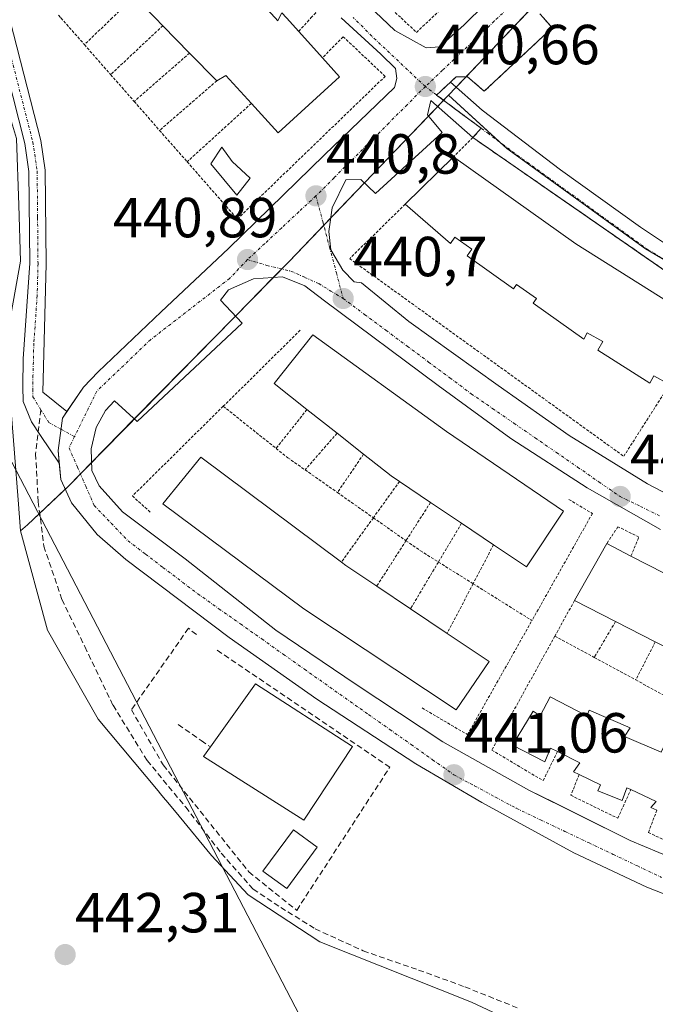
# Model space of a CAD drawing. Units: metres. Extents: x 603916 to 607376, y 4736155 to 4738520.
# Drawn here: x 607149 to 607261, y 4737146 to 4737320 of the extents above; entities that cross this region are included whole.
import ezdxf
from ezdxf.enums import TextEntityAlignment as Align

# ---------------------------------------------------------------- set-up
doc = ezdxf.new("R2010")
doc.units = ezdxf.units.M
doc.header["$MEASUREMENT"] = 0
for name, pattern in [('TRAZO_Y_PUNTO', [1, 0.5, -0.25, 0, -0.25]), ('TRAZOS', [0.75, 0.5, -0.25]), ('TRAZOSX2', [1.5, 1, -0.5])]:
    doc.linetypes.add(name, pattern=pattern)
for name, color, linetype, lineweight in [('Alambrada', 19, 'TRAZOS', 0), ('Camino', 19, 'Continuous', 0), ('Camino Cxs', 19, 'Continuous', 0), ('Camino eje', 39, 'TRAZO_Y_PUNTO', 13), ('Carátula', 7, 'Continuous', 5), ('Cultivos herbáceos CxS', 92, 'Continuous', 0), ('Edificación', 1, 'Continuous', 13), ('Edificación Cxs', 1, 'Continuous', 13), ('Elemento construido', 1, 'Continuous', 0), ('Muro lineal', 1, 'TRAZOSX2', 13), ('Núcleo urbano', 19, 'Continuous', 0), ('Núcleo urbano CxS', 19, 'Continuous', 0), ('Obra de contención lineal', 1, 'TRAZOSX2', 13), ('Parque-jardín', 135, 'TRAZOSX2', 0), ('Parque-jardín CxS', 135, 'Continuous', 0), ('Piscina', 142, 'Continuous', 0), ('Piscina CxS', 142, 'Continuous', 0), ('Punto de cota en terreno', 7, 'Continuous', 0), ('Rótulo de punto de cota en terreno', 19, 'Continuous', 0), ('Senda', 19, 'TRAZOSX2', 0), ('Tendido', 6, 'Continuous', 0), ('Valla', 19, 'TRAZOS', 0), ('Vegetación y arbolado urbanos', 2, 'Continuous', 0), ('Vegetación y arbolados urbanos CxS', 144, 'Continuous', 0), ('Vía urbana Cxs', 5, 'Continuous', 0), ('Vía urbana eje', 5, 'TRAZO_Y_PUNTO', 0)]:
    doc.layers.add(name, color=color, linetype=linetype, lineweight=lineweight)
doc.styles.add('Arial', font='txt', dxfattribs={"height": 0.2})

# ---------------------------------------------------------------- blocks, each defined once
blk = doc.blocks.new('5PATER')
at = {"layer": 'Carátula', "linetype": 'Continuous', "lineweight": 5}
h = blk.add_hatch(color=250, dxfattribs=at)
edge = h.paths.add_edge_path()
edge.add_ellipse((0, 0.01), major_axis=(-1.33, -1.34), ratio=0.999422, start_angle=0, end_angle=360)
blk = doc.blocks.new('*U189')
at = {"layer": 'Vía urbana Cxs', "color": 5, "linetype": 'Continuous', "lineweight": 0}
for points in [[(607241.61, 4737320.49, 440.49), (607243.17, 4737318.74, 440.52), (607231.1, 4737307.49, 440.65), (607228.12, 4737310.07, 440.61), (607226.12, 4737310.05, 440.62), (607225.11, 4737309.1, 440.62), (607230.73, 4737304.13, 440.73), (607244.6, 4737293.52, 440.6), (607258.8, 4737283.38, 440.4), (607273.33, 4737273.7, 440.16)], [(607271.95, 4737269.54, 440.21), (607231.98, 4737297.26, 440.62), (607229.11, 4737299.25, 440.77), (607221.64, 4737305.86, 440.64), (607221.03, 4737303.3, 440.64), (607223.66, 4737300.17, 440.75), (607211.82, 4737289.34, 440.81), (607209.25, 4737291.82, 440.75), (607206.58, 4737291.76, 440.74), (607204.16, 4737286.79, 440.77), (607203.53, 4737282.63, 440.76), (607203.91, 4737279.33, 440.76), (607206.03, 4737275.76, 440.73), (607208.03, 4737273.65, 440.72), (607209.37, 4737273.48, 440.73), (607217.71, 4737266.65, 440.72), (607233.55, 4737255.3, 440.63), (607246.17, 4737246.39, 440.6), (607260.08, 4737237.83, 440.33), (607272.37, 4737231.41, 440.3)], [(607262.37, 4737229.72, 440.25), (607249.35, 4737237.14, 440.37), (607235.82, 4737245.85, 440.44), (607222.91, 4737255.29, 440.53), (607202.8, 4737270.31, 440.71), (607199.3, 4737272.98, 440.76), (607195.32, 4737274.55, 440.8), (607190.17, 4737274.18, 440.85), (607185.78, 4737272.26, 440.92), (607184.32, 4737270.43, 440.93), (607188.21, 4737266.33, 440.99), (607169.55, 4737248.89, 441.14), (607165.55, 4737252.59, 441.06), (607163.96, 4737250.86, 441.08), (607162.32, 4737247.83, 441.11), (607161.39, 4737244.04, 441.16), (607161.53, 4737240.19, 441.16), (607162.8, 4737237.5, 441.18), (607166.98, 4737232.89, 441.19), (607178.1, 4737224.51, 441.19), (607194.17, 4737211.86, 441.27), (607208.42, 4737202.26, 441.21), (607223.78, 4737192.09, 441.11), (607239.03, 4737183.5, 440.94), (607243.36, 4737181.34, 440.87), (607256.96, 4737174.56, 440.71), (607274.78, 4737167.09, 440.72)], [(607277.16, 4737159.55, 440.61), (607259.92, 4737166.26, 440.79), (607246.98, 4737172.38, 440.91), (607230.66, 4737181.29, 441.02), (607218.98, 4737188.15, 441.13), (607201.42, 4737199.66, 441.21), (607185.85, 4737210.59, 441.32), (607167.57, 4737224.42, 441.28), (607162.48, 4737228.83, 441.22), (607157.94, 4737234.49, 441.21), (607156.05, 4737238.59, 441.19), (607155.76, 4737241.48, 441.18), (607155.53, 4737243.75, 441.18), (607156.32, 4737249.51, 441.14), (607157.1, 4737250.66, 441.14), (607160.03, 4737254.97, 441.13), (607162.64, 4737257.68, 441.08), (607173.82, 4737268.34, 441.05), (607185.76, 4737279.57, 440.91), (607202.76, 4737296.22, 440.99), (607215.19, 4737308.16, 440.75), (607215.6, 4737309.77, 440.72), (607215.35, 4737311.49, 440.72), (607212.76, 4737314.09, 440.75), (607205.76, 4737320.49, 440.9)], [(607212.9, 4737320.49, 440.99), (607215.25, 4737318.26, 440.95), (607220.78, 4737315.21, 440.71), (607223.17, 4737315.38, 440.66), (607227.53, 4737319.29, 440.61), (607228.78, 4737320.49, 440.62)]]:
    blk.add_polyline3d(points, dxfattribs=at)

msp = doc.modelspace()

# ---------------------------------------------------------------- linework, layer by layer
at = {"layer": 'Alambrada', "color": 19, "linetype": 'TRAZOS', "lineweight": 0}
for points in [[(607269.81, 4737266.29, 448.9), (607271.95, 4737269.54, 440.23), (607229.11, 4737299.25, 441.13), (607225.67, 4737295.87, 450.06)], [(607217.09, 4737287.45, 446.98), (607207.25, 4737277.78, 442.33), (607255.84, 4737242.72, 442.43), (607263.98, 4737255.45, 447.52)]]:
    msp.add_polyline3d(points, dxfattribs=at)
at = {"layer": 'Camino', "color": 19, "linetype": 'Continuous', "lineweight": 0}
for points in [[(607036.63, 4737465.48, 445.1), (607036.63, 4737465.48, 445.1), (607049.16, 4737453.2, 444.62), (607059.71, 4737444.58, 444.42), (607068.4, 4737434.56, 443.92), (607090.54, 4737410.97, 443.49), (607098.04, 4737402, 443.38), (607109.36, 4737384.41, 443.21), (607126.22, 4737359.65, 442.84), (607127.33, 4737357.74, 442.73), (607133.11, 4737347.59, 442.67), (607140.87, 4737334.76, 442.42), (607145.31, 4737325.4, 442.33), (607147.05, 4737320, 442.26), (607152.49, 4737298.77, 442.25), (607153.27, 4737293.46, 442.28), (607153.43, 4737276.88, 441.8), (607152.81, 4737254.1, 441.32), (607157.1, 4737250.66, 441.14)], [(607155.76, 4737241.48, 441.18), (607152.44, 4737246.4, 441.32), (607150.81, 4737248.81, 441.39), (607149.35, 4737252.42, 441.33), (607149.29, 4737255.08, 441.33), (607149.36, 4737260.03, 441.39), (607150.53, 4737276.96, 441.75), (607150.38, 4737293.23, 442.16), (607149.65, 4737298.19, 441.97), (607144.27, 4737319.2, 442.07), (607142.61, 4737324.34, 442.18)], [(607157.1, 4737250.66, 441.14), (607156.32, 4737249.51, 441.14), (607155.53, 4737243.75, 441.18), (607155.76, 4737241.48, 441.18)]]:
    msp.add_polyline3d(points, dxfattribs=at)
at = {"layer": 'Camino Cxs', "color": 19, "linetype": 'Continuous', "lineweight": 0}
msp.add_polyline3d([(607145.31, 4737325.4, 442.33), (607147.05, 4737320, 442.26), (607152.49, 4737298.77, 442.25), (607153.27, 4737293.46, 442.28), (607153.43, 4737276.88, 441.8), (607152.81, 4737254.1, 441.32), (607157.1, 4737250.66, 441.14), (607157.1, 4737250.66, 441.14), (607156.32, 4737249.51, 441.14), (607155.53, 4737243.75, 441.18), (607155.76, 4737241.48, 441.18), (607152.44, 4737246.4, 441.32), (607150.81, 4737248.81, 441.39), (607149.35, 4737252.42, 441.33), (607149.29, 4737255.08, 441.33), (607149.36, 4737260.03, 441.39), (607150.53, 4737276.96, 441.75), (607150.38, 4737293.23, 442.16), (607149.65, 4737298.19, 441.97), (607144.27, 4737319.2, 442.07), (607142.61, 4737324.34, 442.18)], dxfattribs=at)
at = {"layer": 'Camino eje', "color": 39, "linetype": 'TRAZO_Y_PUNTO', "lineweight": 13}
for points in [[(607143.96, 4737324.87, 442.26), (607145.66, 4737319.6, 442.19), (607151.07, 4737298.48, 442.15), (607151.83, 4737293.35, 442.22), (607151.91, 4737285.06, 441.99), (607151.98, 4737276.92, 441.74), (607151.83, 4737271.23, 441.59), (607151.24, 4737262.76, 441.46), (607151.09, 4737257.07, 441.39), (607151.05, 4737254.59, 441.36), (607151.08, 4737253.26, 441.35), (607152.48, 4737250.99, 441.32)], [(607152.48, 4737250.99, 441.32), (607153.88, 4737248.72, 441.26), (607156.05, 4737247.53, 441.15)], [(607156.05, 4737247.53, 441.15), (607158.46, 4737246.21, 441.13)]]:
    msp.add_polyline3d(points, dxfattribs=at)
at = {"layer": 'Cultivos herbáceos CxS', "color": 92, "linetype": 'Continuous', "lineweight": 0}
for points in [[(607148.89, 4737229.47, 441.9), (607148.46, 4737234.98, 441.8), (607147.81, 4737243.28, 441.61), (607146.28, 4737262.78, 441.44), (607148.89, 4737277.32, 441.81), (607148.57, 4737287.26, 442.24), (607148.19, 4737299.12, 441.78), (607145.89, 4737306.77, 442.02), (607141.75, 4737320.55, 441.96), (607138.68, 4737326.18, 442.24), (607137.2, 4737328.88, 442.06), (607119.18, 4737361.88, 442.88), (607104.97, 4737383.76, 443.1), (607094.96, 4737399.17, 443.54)], [(607141.75, 4737320.55, 441.96), (607145.89, 4737306.77, 442.02), (607148.19, 4737299.12, 441.78), (607148.57, 4737287.26, 442.24), (607148.89, 4737277.32, 441.81), (607146.28, 4737262.78, 441.44), (607147.81, 4737243.28, 441.61), (607148.46, 4737234.98, 441.8), (607148.89, 4737229.47, 441.9), (607153.69, 4737211.9, 441.74), (607162.66, 4737196.07, 441.46), (607173.26, 4737183.39, 441.09), (607173.73, 4737182.82, 441.18), (607174.26, 4737182.18, 441.25), (607174.98, 4737181.31, 441.27), (607177.01, 4737178.87, 441.09), (607182.75, 4737171.88, 441.23), (607189.25, 4737164.9, 441.16), (607201.96, 4737156.58, 441.01), (607228.83, 4737145.87, 440.83), (607255.47, 4737133.42, 440.26)], [(607362.27, 4737111.36, 442.06), (607343.16, 4737113.08, 441.44), (607319.18, 4737116.51, 440.91), (607303.2, 4737118.8, 440.11), (607278.54, 4737124.97, 440.43), (607255.47, 4737133.42, 440.26), (607228.83, 4737145.88, 440.83), (607201.96, 4737156.58, 441.01), (607189.25, 4737164.9, 441.16), (607182.75, 4737171.88, 441.23), (607177.01, 4737178.87, 441.09), (607174.98, 4737181.31, 441.27), (607174.26, 4737182.18, 441.25), (607173.73, 4737182.82, 441.18), (607173.26, 4737183.39, 441.09), (607162.65, 4737196.08, 441.46), (607153.68, 4737211.9, 441.74), (607148.89, 4737229.47, 441.9)]]:
    msp.add_polyline3d(points, dxfattribs=at)
at = {"layer": 'Edificación', "color": 1, "linetype": 'Continuous', "lineweight": 13}
for points in [[(607174.11, 4737319.11, 450.01), (607172.76, 4737320.49, 450.03), (607169.06, 4737324.26, 450.06)], [(607192.33, 4737322.32, 443.05), (607194.02, 4737320.49, 447.17), (607194.48, 4737319.99, 447.07), (607194.74, 4737320.49, 445.28), (607195.23, 4737321.41, 443.47), (607196.06, 4737320.49, 441.97), (607198.21, 4737318.1, 447.43)], [(607178.86, 4737314.26, 449.57), (607174.11, 4737319.11, 450.01)], [(607198.21, 4737318.1, 447.43), (607202.4, 4737313.43, 444.69)], [(607183.69, 4737309.34, 448.03), (607178.86, 4737314.26, 449.57)], [(607202.4, 4737313.43, 444.69), (607205.42, 4737310.07, 446.21), (607194.57, 4737300.09, 449.48), (607189.81, 4737305.33, 449.23)], [(607189.81, 4737305.33, 449.23), (607185.31, 4737310.3, 450.21), (607183.69, 4737309.34, 448.03)], [(607217.09, 4737287.45, 446.98), (607225.67, 4737295.87, 450.06)], [(607225.67, 4737295.87, 450.06), (607247.35, 4737280.43, 449.26), (607269.81, 4737266.29, 448.9)], [(607263.98, 4737255.45, 447.52), (607261.2, 4737257, 450.46), (607260.45, 4737255.69, 448.6), (607251.22, 4737261.53, 449.31), (607252.13, 4737263.06, 450.34), (607249.36, 4737264.6, 450.16), (607248.76, 4737263.51, 448.54), (607239.77, 4737269.91, 449.44), (607240.35, 4737270.71, 450), (607236.83, 4737273.21, 449.78), (607236.28, 4737272.43, 449.55), (607228.07, 4737278.28, 449.7), (607228.92, 4737279.47, 449.99), (607225.9, 4737281.62, 448.75), (607225.11, 4737280.5, 449.39), (607217.09, 4737287.45, 446.98)], [(607199.67, 4737251.02, 449.63), (607193.86, 4737255.61, 449.02), (607200.71, 4737264.27, 447.91), (607224.42, 4737247.11, 446.88), (607245.17, 4737232.97, 446.87)], [(607205.01, 4737246.81, 449.97), (607199.67, 4737251.02, 449.63)], [(607209.72, 4737243.1, 449.23), (607205.01, 4737246.81, 449.97)], [(607216.08, 4737238.26, 449.4), (607214.6, 4737239.26, 449.2), (607209.72, 4737243.1, 449.23)], [(607231.98, 4737206.32, 443.69), (607226.14, 4737197.73, 449.55), (607199.14, 4737215.67, 450.27), (607174.14, 4737234.28, 449.64), (607180.86, 4737242.59, 447.06), (607205.77, 4737223.95, 445.03)], [(607221.59, 4737234.55, 449.43), (607216.08, 4737238.26, 449.4)], [(607227.1, 4737230.86, 450.09), (607221.59, 4737234.55, 449.43)], [(607245.17, 4737232.97, 446.87), (607238.57, 4737223.13, 448.56), (607232.76, 4737227.04, 449.61)], [(607232.76, 4737227.04, 449.61), (607227.1, 4737230.86, 450.09)], [(607247.1, 4737217.11, 444.66), (607252.82, 4737227.23, 442.7)], [(607252.82, 4737227.23, 442.7), (607257.12, 4737225.02, 443.74)], [(607205.77, 4737223.95, 445.03), (607206.57, 4737223.35, 445.7), (607212.04, 4737219.69, 444.79)], [(607257.12, 4737225.02, 443.74), (607263.02, 4737221.97, 441.11)], [(607212.04, 4737219.69, 444.79), (607218.04, 4737215.67, 445)], [(607254.38, 4737213.4, 447.75), (607247.1, 4737217.11, 444.66)], [(607218.04, 4737215.67, 445), (607224.53, 4737211.31, 446.95)], [(607261.43, 4737209.8, 447.72), (607254.38, 4737213.4, 447.75)], [(607224.53, 4737211.31, 446.95), (607231.98, 4737206.32, 443.69)], [(607268.39, 4737206.25, 447.8), (607261.43, 4737209.8, 447.72)], [(607182.54, 4737191.17, 447.69), (607190.57, 4737202.38, 443.61), (607207.73, 4737191.21, 443.31)], [(607244.1, 4737190.34, 451.21), (607242.87, 4737190.96, 451.62), (607241.87, 4737188.49, 449.95), (607236.12, 4737191.48, 449.44), (607239.76, 4737197.52, 445.47), (607241.01, 4737196.68, 449.88), (607242.8, 4737200.05, 441.98)], [(607242.8, 4737200.05, 441.98), (607249.27, 4737196.68, 447.99), (607249.71, 4737197.66, 444.84), (607256.98, 4737194.52, 446.49), (607256, 4737193.01, 451.65), (607262.48, 4737190.24, 449.26), (607263.07, 4737191.49, 444.51), (607269.94, 4737188.41, 443.38), (607269.19, 4737186.99, 448.79), (607276.03, 4737184.25, 449.47), (607276.51, 4737185.66, 444.69), (607283.6, 4737182.94, 444.54), (607283.05, 4737181.29, 448.92), (607289.32, 4737179.27, 445.61), (607289.76, 4737180.24, 443.23), (607297.59, 4737177.83, 443.51), (607296.26, 4737173.83, 449.46), (607297.74, 4737173.25, 442.98), (607296.79, 4737168.93, 447.09), (607295.23, 4737169.24, 450.44), (607295.05, 4737167.09, 449.83), (607290.33, 4737168.72, 450.02)], [(607207.73, 4737191.21, 443.31), (607199.14, 4737178.15, 444.32), (607181.3, 4737189.46, 445.34), (607182.54, 4737191.17, 447.69)], [(607247.93, 4737186.25, 449.72), (607246.92, 4737186.74, 449.92), (607248.07, 4737188.35, 451.52), (607244.1, 4737190.34, 451.21)], [(607257.1, 4737183.6, 451.13), (607256.39, 4737183.93, 451.44), (607255.55, 4737181.67, 449.29), (607251.25, 4737183.4, 449.26), (607251.69, 4737184.44, 450.19), (607247.93, 4737186.25, 449.72)], [(607261.73, 4737179.96, 450.74), (607260.64, 4737180.41, 448.51), (607261.6, 4737181.51, 451.13), (607257.1, 4737183.6, 451.13)]]:
    msp.add_polyline3d(points, dxfattribs=at)
at = {"layer": 'Edificación Cxs', "color": 1, "linetype": 'Continuous', "lineweight": 13}
for points in [[(607196.06, 4737320.49, 441.97), (607198.21, 4737318.1, 447.43), (607202.4, 4737313.43, 444.69), (607205.42, 4737310.07, 446.21), (607194.57, 4737300.09, 449.48), (607189.81, 4737305.33, 449.23), (607185.31, 4737310.3, 450.21), (607183.69, 4737309.34, 448.03), (607178.86, 4737314.26, 449.57), (607174.11, 4737319.11, 450.01), (607172.76, 4737320.49, 450.03)], [(607194.02, 4737320.49, 447.17), (607194.48, 4737319.99, 447.07), (607194.74, 4737320.49, 445.28)], [(607261.73, 4737179.96, 450.74), (607260.64, 4737180.41, 448.51), (607261.6, 4737181.51, 451.13), (607257.1, 4737183.6, 451.13), (607256.39, 4737183.93, 451.44), (607255.55, 4737181.67, 449.29), (607251.25, 4737183.4, 449.26), (607251.69, 4737184.44, 450.19), (607247.93, 4737186.25, 449.72), (607246.92, 4737186.74, 449.92), (607248.07, 4737188.35, 451.52), (607244.1, 4737190.34, 451.21), (607242.87, 4737190.96, 451.62), (607241.87, 4737188.49, 449.95), (607236.12, 4737191.48, 449.44), (607239.76, 4737197.52, 445.47), (607241.01, 4737196.68, 449.88), (607242.8, 4737200.05, 441.98), (607242.8, 4737200.05, 441.98), (607249.27, 4737196.68, 447.99), (607249.71, 4737197.66, 444.84), (607256.98, 4737194.52, 446.49), (607256, 4737193.01, 451.65), (607262.48, 4737190.24, 449.26)]]:
    msp.add_polyline3d(points, dxfattribs=at)
for points in [[(607225.67, 4737295.87, 450.06), (607247.35, 4737280.43, 449.26), (607269.81, 4737266.29, 448.9), (607264.9, 4737257.16, 448.41), (607263.98, 4737255.45, 447.52), (607261.2, 4737257, 450.46), (607260.45, 4737255.69, 448.6), (607251.22, 4737261.53, 449.31), (607252.13, 4737263.06, 450.34), (607249.36, 4737264.6, 450.16), (607248.76, 4737263.51, 448.54), (607239.77, 4737269.91, 449.44), (607240.35, 4737270.71, 450), (607236.83, 4737273.21, 449.78), (607236.28, 4737272.43, 449.55), (607228.07, 4737278.28, 449.7), (607228.92, 4737279.47, 449.99), (607225.9, 4737281.62, 448.75), (607225.11, 4737280.5, 449.39), (607217.09, 4737287.45, 446.98), (607225.67, 4737295.87, 450.06)], [(607245.17, 4737232.97, 446.87), (607238.57, 4737223.13, 448.56), (607232.76, 4737227.04, 449.61), (607227.1, 4737230.86, 450.09), (607221.59, 4737234.55, 449.43), (607216.08, 4737238.26, 449.4), (607214.6, 4737239.26, 449.2), (607209.72, 4737243.1, 449.23), (607205.01, 4737246.81, 449.97), (607199.67, 4737251.02, 449.63), (607193.86, 4737255.61, 449.02), (607200.71, 4737264.27, 447.91), (607224.42, 4737247.11, 446.88), (607245.17, 4737232.97, 446.87)], [(607231.98, 4737206.32, 443.69), (607226.14, 4737197.73, 449.55), (607199.14, 4737215.67, 450.27), (607174.14, 4737234.28, 449.64), (607180.86, 4737242.59, 447.05), (607205.77, 4737223.95, 445.03), (607206.57, 4737223.35, 445.7), (607212.04, 4737219.69, 444.79), (607218.04, 4737215.67, 445), (607224.53, 4737211.31, 446.95), (607231.98, 4737206.32, 443.69)], [(607308.41, 4737202.18, 445.34), (607305.62, 4737191.26, 447.54), (607297.94, 4737194.15, 447.47), (607290.23, 4737197.05, 447.72), (607282.85, 4737199.83, 447.6), (607275.71, 4737202.52, 447.67), (607268.39, 4737206.25, 447.8), (607261.43, 4737209.8, 447.72), (607254.38, 4737213.4, 447.75), (607247.1, 4737217.11, 444.66), (607252.82, 4737227.23, 442.7), (607257.12, 4737225.02, 443.74), (607263.02, 4737221.97, 441.11), (607270.32, 4737218.2, 440.52), (607276.84, 4737214.83, 442.65), (607284.22, 4737211.02, 444.02), (607285.18, 4737210.52, 445.38), (607289.4, 4737209, 444.28), (607298.21, 4737205.84, 441.98), (607308.41, 4737202.18, 445.34)], [(607207.73, 4737191.21, 443.31), (607199.14, 4737178.15, 444.32), (607181.3, 4737189.46, 445.34), (607182.54, 4737191.17, 447.69), (607190.57, 4737202.38, 443.61), (607207.73, 4737191.21, 443.31)]]:
    msp.add_polyline3d(points, close=True, dxfattribs=at)
at = {"layer": 'Elemento construido', "color": 1, "linetype": 'Continuous', "lineweight": 0}
for points in [[(607205.76, 4737320.49, 440.94), (607212.76, 4737314.09, 440.78), (607215.35, 4737311.49, 440.82), (607215.6, 4737309.77, 440.91), (607215.19, 4737308.16, 441.11), (607202.76, 4737296.22, 442.63), (607185.76, 4737279.57, 440.98), (607173.82, 4737268.34, 441.09), (607162.64, 4737257.68, 441.12), (607160.03, 4737254.97, 441.14), (607156.32, 4737249.51, 441.23), (607155.53, 4737243.75, 441.21), (607156.05, 4737238.59, 441.19), (607157.94, 4737234.49, 441.2), (607162.48, 4737228.83, 441.87), (607167.57, 4737224.42, 441.3), (607185.85, 4737210.59, 441.36), (607201.42, 4737199.66, 441.23), (607218.98, 4737188.15, 441.11), (607230.66, 4737181.29, 441.08), (607246.98, 4737172.38, 441.8), (607259.92, 4737166.26, 441.57), (607277.16, 4737159.55, 440.68)], [(607212.9, 4737320.49, 442.51), (607215.25, 4737318.26, 441.15), (607220.78, 4737315.21, 441.54)], [(607220.78, 4737315.21, 441.54), (607223.17, 4737315.38, 440.69), (607227.53, 4737319.29, 441.29), (607228.78, 4737320.49, 440.62)], [(607241.61, 4737320.49, 441.68), (607243.17, 4737318.74, 440.97), (607231.1, 4737307.49, 443.75), (607228.12, 4737310.07, 440.59), (607226.12, 4737310.05, 440.61), (607225.11, 4737309.1, 440.95)], [(607221.64, 4737305.86, 440.67), (607221.03, 4737303.3, 440.94), (607223.66, 4737300.17, 441.68), (607211.82, 4737289.34, 447.09), (607209.25, 4737291.82, 440.74), (607206.58, 4737291.76, 440.76), (607204.16, 4737286.79, 440.76), (607203.53, 4737282.63, 440.78), (607203.91, 4737279.33, 440.79), (607206.03, 4737275.76, 440.81), (607208.03, 4737273.65, 440.95), (607209.37, 4737273.48, 442.02), (607217.71, 4737266.65, 442.08), (607233.55, 4737255.3, 442.57), (607246.17, 4737246.39, 442.35), (607260.08, 4737237.83, 440.42), (607272.37, 4737231.41, 440.71), (607285.87, 4737224.94, 441.3), (607302.42, 4737218.58, 440.71), (607318.08, 4737213.33, 441.45), (607333.5, 4737209.67, 439.83), (607351.14, 4737206.57, 440.1), (607360.8, 4737205.27, 442.6), (607360.81, 4737205.27, 442.6)], [(607262.37, 4737229.72, 440.26), (607249.35, 4737237.14, 440.38), (607235.82, 4737245.85, 440.47), (607222.91, 4737255.29, 440.58), (607202.8, 4737270.31, 440.72), (607199.3, 4737272.98, 440.79), (607195.32, 4737274.55, 443.89), (607190.17, 4737274.18, 440.86), (607185.78, 4737272.26, 440.92), (607184.32, 4737270.43, 443.54), (607188.21, 4737266.33, 441.04), (607169.55, 4737248.89, 442.75), (607165.55, 4737252.59, 441.07), (607163.96, 4737250.86, 442.96), (607162.32, 4737247.83, 441.11), (607161.39, 4737244.04, 445.65), (607161.53, 4737240.19, 447.29), (607162.8, 4737237.5, 441.24), (607166.98, 4737232.89, 442.98), (607178.1, 4737224.51, 441.35), (607194.17, 4737211.86, 441.31), (607208.42, 4737202.26, 441.45), (607223.78, 4737192.09, 441.25), (607239.03, 4737183.5, 441.83), (607256.96, 4737174.56, 440.92), (607274.78, 4737167.09, 440.96)]]:
    msp.add_polyline3d(points, dxfattribs=at)
at = {"layer": 'Muro lineal', "color": 1, "linetype": 'TRAZOSX2', "lineweight": 13}
msp.add_polyline3d([(607180.07, 4737211.11, 443.79), (607178.66, 4737212.21, 443.56), (607168.55, 4737197.77, 443.89), (607174.17, 4737187.96, 445.79), (607189.37, 4737168.99, 444.23), (607197.85, 4737162.17, 443.86), (607214.35, 4737187.55, 444.16), (607183.58, 4737208.43, 442.8)], dxfattribs=at)
at = {"layer": 'Núcleo urbano', "color": 19, "linetype": 'Continuous', "lineweight": 0}
for points in [[(607148.89, 4737229.47, 441.9), (607148.46, 4737234.98, 441.8), (607147.81, 4737243.28, 441.61), (607146.28, 4737262.78, 441.44), (607148.89, 4737277.32, 441.81), (607148.57, 4737287.26, 442.24), (607148.19, 4737299.12, 441.78), (607145.89, 4737306.77, 442.02), (607141.75, 4737320.55, 441.96), (607138.68, 4737326.18, 442.24), (607137.2, 4737328.88, 442.06), (607119.18, 4737361.88, 442.88), (607104.97, 4737383.76, 443.1), (607094.96, 4737399.17, 443.54)], [(607359.07, 4737317.02, 438.1), (607334.41, 4737319.37, 438.51), (607294, 4737336.83, 439.49), (607272.49, 4737355.91, 439.79), (607271.9, 4737356.43, 439.79), (607265.28, 4737349.89, 439.91), (607262.1, 4737346.75, 440.07), (607256.2, 4737340.92, 440.94), (607251.6, 4737335.67, 440.61), (607248.61, 4737332.27, 440.36), (607243.79, 4737326.77, 440.41), (607243.71, 4737326.68, 440.41), (607240.21, 4737323, 440.45), (607227.88, 4737310.07, 440.61), (607226.12, 4737308.21, 440.63), (607224.75, 4737306.78, 440.65)], [(607224.75, 4737306.78, 440.65), (607223.89, 4737305.89, 440.66), (607222.85, 4737304.79, 440.65), (607221.21, 4737303.09, 440.65), (607209.86, 4737291.23, 440.76), (607203.89, 4737285, 440.77), (607202.65, 4737283.71, 440.75), (607196.5, 4737277.29, 440.8), (607195.19, 4737275.96, 440.81), (607193.7, 4737274.43, 440.81), (607187, 4737267.61, 440.98), (607169.06, 4737249.34, 441.13), (607161.48, 4737241.62, 441.16), (607159.5, 4737239.61, 441.16), (607157.24, 4737237.31, 441.19), (607156.82, 4737236.91, 441.19), (607152.28, 4737232.65, 441.28), (607150.09, 4737230.59, 441.57), (607148.89, 4737229.47, 441.9)], [(607224.75, 4737306.78, 440.65), (607233.92, 4737298.41, 440.7), (607235.09, 4737297.34, 440.65), (607259.7, 4737279.52, 440.34), (607279.52, 4737267.87, 440.07), (607303.11, 4737256.22, 439.76), (607303.53, 4737256.05, 439.75), (607325.32, 4737247.65, 439.5), (607356.77, 4737241.48, 439.02), (607360.25, 4737241.13, 439)], [(607362.27, 4737111.36, 442.06), (607343.16, 4737113.08, 441.44), (607319.18, 4737116.51, 440.91), (607303.2, 4737118.8, 440.11), (607278.54, 4737124.97, 440.43), (607255.47, 4737133.42, 440.26), (607228.83, 4737145.88, 440.83), (607201.96, 4737156.58, 441.01), (607189.25, 4737164.9, 441.16), (607182.75, 4737171.88, 441.23), (607177.01, 4737178.87, 441.09), (607174.98, 4737181.31, 441.27), (607174.26, 4737182.18, 441.25), (607173.73, 4737182.82, 441.18), (607173.26, 4737183.39, 441.09), (607162.65, 4737196.08, 441.46), (607153.68, 4737211.9, 441.74), (607148.89, 4737229.47, 441.9)]]:
    msp.add_polyline3d(points, dxfattribs=at)
at = {"layer": 'Núcleo urbano CxS', "color": 19, "linetype": 'Continuous', "lineweight": 0}
for points in [[(607243.79, 4737326.77, 440.41), (607224.75, 4737306.78, 440.65), (607196.5, 4737277.29, 440.8), (607157.24, 4737237.31, 441.19), (607150.09, 4737230.59, 441.57), (607148.89, 4737229.47, 441.9), (607148.46, 4737234.98, 441.8), (607147.81, 4737243.28, 441.61), (607146.28, 4737262.78, 441.44), (607148.89, 4737277.32, 441.81), (607148.57, 4737287.26, 442.24), (607148.19, 4737299.12, 441.78), (607145.89, 4737306.77, 442.02), (607141.75, 4737320.55, 441.96)], [(607255.47, 4737133.42, 440.26), (607228.83, 4737145.87, 440.83), (607201.96, 4737156.58, 441.01), (607189.25, 4737164.9, 441.16), (607182.75, 4737171.88, 441.23), (607177.01, 4737178.87, 441.09), (607174.98, 4737181.31, 441.27), (607174.26, 4737182.18, 441.25), (607173.73, 4737182.82, 441.18), (607173.26, 4737183.39, 441.09), (607162.66, 4737196.07, 441.46), (607153.69, 4737211.9, 441.74), (607148.89, 4737229.47, 441.9), (607150.09, 4737230.59, 441.57), (607157.24, 4737237.31, 441.19), (607196.5, 4737277.29, 440.8), (607224.75, 4737306.78, 440.65), (607235.09, 4737297.34, 440.65), (607259.7, 4737279.52, 440.34), (607279.52, 4737267.87, 440.07)]]:
    msp.add_polyline3d(points, dxfattribs=at)
at = {"layer": 'Obra de contención lineal', "color": 1, "linetype": 'TRAZOSX2', "lineweight": 13}
msp.add_polyline3d([(607176.85, 4737195.13, 443.3), (607180.92, 4737192.3, 443.92), (607182.54, 4737191.17, 447.69)], dxfattribs=at)
at = {"layer": 'Parque-jardín', "color": 135, "linetype": 'TRAZOSX2', "lineweight": 0}
for points in [[(607225.11, 4737309.1, 440.62), (607226.12, 4737310.05, 440.62), (607228.12, 4737310.07, 440.61), (607231.1, 4737307.49, 440.65), (607243.17, 4737318.74, 440.52), (607241.61, 4737320.49, 440.49), (607240.28, 4737321.98, 440.46), (607240.16, 4737323.69, 440.44), (607245.53, 4737328.21, 440.38), (607247.21, 4737329, 440.35), (607248.92, 4737329.11, 440.33), (607251.8, 4737328, 440.29)], [(607222.66, 4737306.81, 440.64), (607223.4, 4737307.51, 440.64), (607225.11, 4737309.1, 440.62)], [(607230.56, 4737300.91, 440.75), (607228.14, 4737302.72, 440.75), (607224.39, 4737305.51, 440.67), (607222.66, 4737306.81, 440.64)], [(607229.11, 4737299.25, 440.77), (607230.56, 4737300.91, 440.75)], [(607271.95, 4737269.54, 440.21), (607265.47, 4737274.04, 440.29), (607231.98, 4737297.26, 440.62), (607229.11, 4737299.25, 440.77)]]:
    msp.add_polyline3d(points, dxfattribs=at)
at = {"layer": 'Parque-jardín CxS', "color": 135, "linetype": 'Continuous', "lineweight": 0}
msp.add_polyline3d([(607265.47, 4737274.04, 440.29), (607229.11, 4737299.25, 440.77), (607230.56, 4737300.91, 440.75), (607228.14, 4737302.72, 440.75), (607224.39, 4737305.51, 440.67), (607222.66, 4737306.81, 440.64), (607223.4, 4737307.51, 440.64), (607226.12, 4737310.05, 440.62), (607228.12, 4737310.07, 440.61), (607231.1, 4737307.49, 440.65), (607243.17, 4737318.74, 440.52), (607241.61, 4737320.49, 440.49)], dxfattribs=at)
at = {"layer": 'Piscina', "color": 142, "linetype": 'Continuous', "lineweight": 0}
for points in [[(607189.6, 4737292.07, 441.85), (607187.21, 4737289.06, 441.92), (607182.61, 4737294.61, 441.97), (607184.6, 4737297.55, 442.03), (607186.42, 4737295.01, 441.97), (607189.6, 4737292.07, 441.85)], [(607201.5, 4737173.37, 441.82), (607196.09, 4737166.02, 441.74), (607191.87, 4737169.13, 441.77), (607197.29, 4737176.47, 441.35), (607201.5, 4737173.37, 441.82)]]:
    msp.add_polyline3d(points, dxfattribs=at)
at = {"layer": 'Piscina CxS', "color": 142, "linetype": 'Continuous', "lineweight": 0}
for points in [[(607189.6, 4737292.07, 441.85), (607187.21, 4737289.06, 441.92), (607182.61, 4737294.61, 441.97), (607184.6, 4737297.55, 442.03), (607186.42, 4737295.01, 441.97), (607189.6, 4737292.07, 441.85)], [(607201.5, 4737173.37, 441.82), (607196.09, 4737166.02, 441.74), (607191.87, 4737169.13, 441.77), (607197.29, 4737176.47, 441.35), (607201.5, 4737173.37, 441.82)]]:
    msp.add_polyline3d(points, close=True, dxfattribs=at)
at = {"layer": 'Senda', "color": 19, "linetype": 'TRAZOSX2', "lineweight": 0}
msp.add_polyline3d([(607152.48, 4737250.99, 441.32), (607151.55, 4737243.14, 441.32), (607152.03, 4737234.67, 441.29), (607153.01, 4737226.77, 441.24), (607156.22, 4737217.3, 441.35), (607160.28, 4737208.95, 441.33), (607165.29, 4737198.55, 441.41), (607171.32, 4737188.76, 441.45), (607178.17, 4737180.48, 441.42), (607184.48, 4737172.3, 441.48), (607190.12, 4737165.93, 441.36), (607195.01, 4737162.7, 441.44), (607201.13, 4737158.89, 441.17), (607209.66, 4737154.99, 441.01), (607219.47, 4737151.58, 441), (607227.67, 4737148.59, 441.17), (607236.97, 4737144.88, 441.06)], dxfattribs=at)
at = {"layer": 'Tendido', "color": 6, "linetype": 'Continuous', "lineweight": 0}
msp.add_polyline3d([(607273.4, 4737000.09, 443.67), (607201.37, 4737137.8, 441.3), (607115.33, 4737303.18, 443.54), (606996.82, 4737459.92, 446.13), (606906.58, 4737578.72, 452.31), (606814.54, 4737700.66, 447.42), (606724.29, 4737819.61, 452.74)], dxfattribs=at)
at = {"layer": 'Valla', "color": 19, "linetype": 'TRAZOS', "lineweight": 0}
for points in [[(607212.04, 4737324.53, 445.11), (607216.36, 4737320.49, 442.73), (607219.09, 4737317.93, 443.23), (607221.79, 4737320.49, 442.73), (607237.48, 4737335.35, 447.54), (607236.26, 4737343.1, 441.89), (607233.62, 4737345.62, 441.25)], [(607198.21, 4737318.1, 447.43), (607200.38, 4737320.49, 442.16), (607201.3, 4737321.51, 441.45), (607196.46, 4737325.67, 441.51), (607192.33, 4737322.32, 443.05)], [(607169.06, 4737324.26, 450.06), (607165.14, 4737320.49, 442.39), (607160.21, 4737315.75, 442.57)], [(607155.64, 4737320.96, 444.49), (607156.05, 4737320.49, 444.56), (607160.21, 4737315.75, 442.57)], [(607174.11, 4737319.11, 450.01), (607164.86, 4737310.43, 442.89)], [(607178.43, 4737294.97, 445.1), (607187.32, 4737284.82, 444.05), (607213.53, 4737310.12, 442.56), (607206.1, 4737317.16, 441.38), (607202.4, 4737313.43, 444.69)], [(607160.21, 4737315.75, 442.57), (607164.86, 4737310.43, 442.89)], [(607178.86, 4737314.26, 449.57), (607169.04, 4737305.68, 446.45)], [(607164.86, 4737310.43, 442.89), (607169.04, 4737305.68, 446.45)], [(607183.69, 4737309.34, 448.03), (607173.53, 4737300.54, 448.07)], [(607169.04, 4737305.68, 446.45), (607173.53, 4737300.54, 448.07)], [(607189.81, 4737305.33, 449.23), (607178.43, 4737294.97, 445.1)], [(607173.53, 4737300.54, 448.07), (607178.43, 4737294.97, 445.1)], [(607198.48, 4737265.09, 449.4), (607184.83, 4737251.6, 445.19)], [(607184.83, 4737251.6, 445.19), (607168.71, 4737235.68, 446.89), (607171.98, 4737232.73, 444.87)], [(607184.83, 4737251.6, 445.19), (607194.2, 4737244.12, 444.73)], [(607199.67, 4737251.02, 449.63), (607194.2, 4737244.12, 444.73)], [(607205.01, 4737246.81, 449.97), (607199.33, 4737240.32, 443.37)], [(607194.2, 4737244.12, 444.73), (607196.26, 4737242.47, 445.49), (607199.33, 4737240.32, 443.37)], [(607209.72, 4737243.1, 449.23), (607205.07, 4737236.29, 442.75)], [(607199.33, 4737240.32, 443.37), (607205.07, 4737236.29, 442.75)], [(607216.08, 4737238.26, 449.4), (607211.44, 4737231.82, 443.41)], [(607205.07, 4737236.29, 442.75), (607211.44, 4737231.82, 443.41)], [(607221.59, 4737234.55, 449.43), (607217.23, 4737227.75, 443.09)], [(607246.12, 4737235.06, 443.09), (607250.28, 4737232.57, 441.78), (607239.57, 4737213.58, 443.53)], [(607211.44, 4737231.82, 443.41), (607205.77, 4737223.95, 445.03)], [(607211.44, 4737231.82, 443.41), (607217.23, 4737227.75, 443.09)], [(607227.1, 4737230.86, 450.09), (607222.98, 4737223.96, 442.84)], [(607257.12, 4737225.02, 443.74), (607258.53, 4737228.38, 441.47), (607254.82, 4737230.23, 441.26), (607252.82, 4737227.23, 442.7)], [(607217.23, 4737227.75, 443.09), (607212.04, 4737219.69, 444.79)], [(607217.23, 4737227.75, 443.09), (607219.78, 4737225.97, 444.11), (607222.98, 4737223.96, 442.84)], [(607232.76, 4737227.04, 449.61), (607229.14, 4737220.11, 443.25)], [(607222.98, 4737223.96, 442.84), (607218.04, 4737215.67, 445)], [(607222.98, 4737223.96, 442.84), (607229.14, 4737220.11, 443.25)], [(607229.14, 4737220.11, 443.25), (607224.53, 4737211.31, 446.95)], [(607229.14, 4737220.11, 443.25), (607239.57, 4737213.58, 443.53)], [(607247.1, 4737217.11, 444.66), (607243.63, 4737210.83, 443.57)], [(607220.08, 4737198.07, 443.88), (607228.14, 4737193.34, 444.73), (607239.57, 4737213.58, 443.53)], [(607254.38, 4737213.4, 447.75), (607250.61, 4737207.04, 443.29)], [(607243.63, 4737210.83, 443.57), (607232.45, 4737190.6, 442.94), (607241.55, 4737185.18, 441.39), (607244.1, 4737190.34, 451.21)], [(607243.63, 4737210.83, 443.57), (607250.61, 4737207.04, 443.29)], [(607261.43, 4737209.8, 447.72), (607257.98, 4737203.04, 445.37)], [(607250.61, 4737207.04, 443.29), (607257.98, 4737203.04, 445.37)], [(607257.98, 4737203.04, 445.37), (607265.05, 4737199.21, 443.45)], [(607247.93, 4737186.25, 449.72), (607246.46, 4737182.58, 443.12), (607254.78, 4737178.51, 443.1), (607257.1, 4737183.6, 451.13)], [(607261.73, 4737179.96, 450.74), (607260.2, 4737175.99, 442.68), (607269.3, 4737171.74, 440.98), (607270.66, 4737177.41, 451.1)]]:
    msp.add_polyline3d(points, dxfattribs=at)
at = {"layer": 'Vegetación y arbolado urbanos', "color": 2, "linetype": 'Continuous', "lineweight": 0}
for points in [[(607359.07, 4737317.02, 438.1), (607334.41, 4737319.37, 438.51), (607294, 4737336.83, 439.49), (607272.49, 4737355.91, 439.79), (607271.9, 4737356.43, 439.79), (607265.28, 4737349.89, 439.91), (607262.1, 4737346.75, 440.07), (607256.2, 4737340.92, 440.94), (607251.6, 4737335.67, 440.61), (607248.61, 4737332.27, 440.36), (607243.79, 4737326.77, 440.41), (607243.71, 4737326.68, 440.41), (607240.21, 4737323, 440.45), (607227.88, 4737310.07, 440.61), (607226.12, 4737308.21, 440.63), (607224.75, 4737306.78, 440.65)], [(607224.75, 4737306.78, 440.65), (607233.92, 4737298.41, 440.7), (607235.09, 4737297.34, 440.65), (607259.7, 4737279.52, 440.34), (607279.52, 4737267.87, 440.07), (607303.11, 4737256.22, 439.76), (607303.53, 4737256.05, 439.75), (607325.32, 4737247.65, 439.5), (607356.77, 4737241.48, 439.02), (607360.25, 4737241.13, 439)]]:
    msp.add_polyline3d(points, dxfattribs=at)
at = {"layer": 'Vegetación y arbolados urbanos CxS', "color": 144, "linetype": 'Continuous', "lineweight": 0}
msp.add_polyline3d([(607359.07, 4737317.02, 438.1), (607360.25, 4737241.13, 439), (607356.77, 4737241.48, 439.02), (607325.32, 4737247.65, 439.5), (607303.11, 4737256.22, 439.76), (607279.52, 4737267.87, 440.07), (607259.7, 4737279.52, 440.34), (607235.09, 4737297.34, 440.65), (607224.75, 4737306.78, 440.65), (607243.79, 4737326.77, 440.41), (607256.2, 4737340.92, 440.94), (607271.9, 4737356.43, 439.79), (607294, 4737336.83, 439.49), (607334.41, 4737319.37, 438.51), (607359.07, 4737317.02, 438.1)], close=True, dxfattribs=at)
at = {"layer": 'Vía urbana Cxs', "color": 5, "linetype": 'Continuous', "lineweight": 0}
for points in [[(607150.75, 4737443.3, 442.15), (607146.8, 4737444.59, 442.19), (607143.87, 4737442.8, 442.21), (607139.2, 4737438.29, 442.31), (607132.69, 4737432.01, 442.54), (607127.33, 4737426.97, 442.66), (607126.46, 4737424.39, 442.66), (607127.03, 4737422.17, 442.68), (607133.32, 4737414.11, 442.73), (607147.03, 4737395.58, 442.51), (607150.84, 4737390.13, 442.4), (607152.96, 4737387.09, 442.23), (607153.51, 4737387.01, 442.24), (607156.37, 4737386.01, 442.24), (607157.69, 4737384.26, 442.16), (607158.21, 4737382.57, 442.14), (607158.23, 4737380.57, 442.12), (607163.32, 4737374.43, 442.01), (607174.14, 4737361, 441.8), (607186.87, 4737346.76, 441.53), (607203.41, 4737329.5, 441.16), (607212.9, 4737320.49, 440.99), (607215.25, 4737318.26, 440.95), (607220.78, 4737315.21, 440.71)], [(607220.78, 4737315.21, 440.71), (607223.17, 4737315.38, 440.66), (607227.53, 4737319.29, 440.61), (607228.78, 4737320.49, 440.62), (607238.46, 4737329.79, 440.47), (607241.71, 4737334.67, 440.47), (607241.33, 4737337.84, 440.52), (607240.69, 4737343.24, 440.6), (607239.37, 4737346.59, 440.63), (607234.53, 4737351.02, 440.74), (607225.26, 4737359.8, 440.95), (607215.19, 4737370.23, 441.23), (607204.96, 4737381.31, 441.52), (607186.67, 4737404.31, 441.79), (607168.25, 4737429.15, 441.96), (607159.14, 4737441.25, 442.11), (607158.14, 4737441.97, 442.11), (607157.17, 4737442.57, 442.12), (607153.85, 4737442.59, 442.14), (607150.75, 4737443.3, 442.15)], [(607157.1, 4737250.66, 441.14), (607160.03, 4737254.97, 441.13), (607162.64, 4737257.68, 441.08), (607173.82, 4737268.34, 441.05), (607185.76, 4737279.57, 440.91), (607202.76, 4737296.22, 440.99), (607215.19, 4737308.16, 440.75), (607215.6, 4737309.77, 440.72), (607215.35, 4737311.49, 440.72), (607212.76, 4737314.09, 440.75), (607205.76, 4737320.49, 440.9)], [(607241.61, 4737320.49, 440.49), (607243.17, 4737318.74, 440.52), (607231.1, 4737307.49, 440.65), (607228.12, 4737310.07, 440.61), (607226.12, 4737310.05, 440.62), (607225.11, 4737309.1, 440.62)], [(607225.11, 4737309.1, 440.62), (607230.73, 4737304.13, 440.73), (607244.6, 4737293.52, 440.6), (607258.8, 4737283.38, 440.4), (607273.33, 4737273.7, 440.16), (607283.95, 4737267.82, 440), (607294.85, 4737262.46, 439.88), (607306, 4737257.65, 439.65), (607317.37, 4737253.4, 439.55), (607328.93, 4737249.7, 439.35), (607340.67, 4737246.58, 439.23), (607352, 4737244.77, 439.1), (607360.21, 4737243.84, 438.95)], [(607221.64, 4737305.86, 440.64), (607221.03, 4737303.3, 440.64), (607223.66, 4737300.17, 440.75), (607211.82, 4737289.34, 440.81), (607209.25, 4737291.82, 440.75), (607206.58, 4737291.76, 440.74), (607204.16, 4737286.79, 440.77), (607203.53, 4737282.63, 440.76), (607203.91, 4737279.33, 440.76), (607206.03, 4737275.76, 440.73), (607208.03, 4737273.65, 440.72), (607209.37, 4737273.48, 440.73), (607217.71, 4737266.65, 440.72), (607233.55, 4737255.3, 440.63), (607246.17, 4737246.39, 440.6), (607260.08, 4737237.83, 440.33), (607272.37, 4737231.41, 440.3), (607285.87, 4737224.94, 440.22), (607302.42, 4737218.58, 440.06), (607318.08, 4737213.33, 439.9), (607333.5, 4737209.67, 439.81), (607351.14, 4737206.57, 439.72), (607360.8, 4737205.27, 439.7), (607360.81, 4737205.27, 439.7)], [(607229.11, 4737299.25, 440.77), (607221.64, 4737305.86, 440.64)], [(607271.95, 4737269.54, 440.21), (607231.98, 4737297.26, 440.62), (607229.11, 4737299.25, 440.77)], [(607262.37, 4737229.72, 440.25), (607249.35, 4737237.14, 440.37), (607235.82, 4737245.85, 440.44), (607222.91, 4737255.29, 440.53), (607202.8, 4737270.31, 440.71), (607199.3, 4737272.98, 440.76), (607195.32, 4737274.55, 440.8), (607190.17, 4737274.18, 440.85), (607185.78, 4737272.26, 440.92), (607184.32, 4737270.43, 440.93), (607188.21, 4737266.33, 440.99), (607169.55, 4737248.89, 441.14), (607165.55, 4737252.59, 441.06), (607163.96, 4737250.86, 441.08), (607162.32, 4737247.83, 441.11), (607161.39, 4737244.04, 441.16), (607161.53, 4737240.19, 441.16), (607162.8, 4737237.5, 441.18), (607166.98, 4737232.89, 441.19), (607178.1, 4737224.51, 441.19), (607194.17, 4737211.86, 441.27), (607208.42, 4737202.26, 441.21), (607223.78, 4737192.09, 441.11), (607239.03, 4737183.5, 440.94), (607243.36, 4737181.34, 440.87), (607256.96, 4737174.56, 440.71), (607274.78, 4737167.09, 440.72)], [(607157.1, 4737250.66, 441.14), (607156.32, 4737249.51, 441.14), (607155.53, 4737243.75, 441.18), (607155.76, 4737241.48, 441.18)], [(607361.81, 4737141.16, 439.97), (607361.8, 4737141.16, 439.97), (607343.21, 4737143.09, 440.11), (607325.46, 4737146.05, 440.24), (607310.21, 4737149.18, 440.37), (607294.19, 4737153.88, 440.52), (607277.16, 4737159.55, 440.61), (607259.92, 4737166.26, 440.79), (607246.98, 4737172.38, 440.91), (607230.66, 4737181.29, 441.02), (607218.98, 4737188.15, 441.13), (607201.42, 4737199.66, 441.21), (607185.85, 4737210.59, 441.32), (607167.57, 4737224.42, 441.28), (607162.48, 4737228.83, 441.22), (607157.94, 4737234.49, 441.21), (607156.05, 4737238.59, 441.19), (607155.76, 4737241.48, 441.18)]]:
    msp.add_polyline3d(points, dxfattribs=at)
at = {"layer": 'Vía urbana eje', "color": 5, "linetype": 'TRAZO_Y_PUNTO', "lineweight": 0}
for points in [[(607247.21, 4737333.43, 440.39), (607244.51, 4737330.68, 440.39), (607241.64, 4737328.06, 440.4), (607238.8, 4737325.43, 440.44), (607235.94, 4737322.82, 440.48), (607232.89, 4737319.92, 440.51), (607223.71, 4737311.22, 440.62), (607220.66, 4737308.32, 440.63)], [(607220.66, 4737308.32, 440.63), (607217.48, 4737311.3, 440.66), (607214.32, 4737314.29, 440.75), (607211.16, 4737317.27, 440.79), (607207.86, 4737320.59, 440.9)], [(607220.66, 4737308.32, 440.63), (607217.42, 4737305.08, 440.65), (607214.19, 4737301.84, 440.66), (607204.5, 4737292.15, 440.73), (607201.26, 4737288.92, 440.77)], [(607268.17, 4737274.64, 440.23), (607260.25, 4737279.3, 440.34), (607256.73, 4737281.84, 440.35), (607253.21, 4737284.4, 440.44), (607249.69, 4737286.93, 440.52), (607246.17, 4737289.49, 440.58), (607242.67, 4737292.02, 440.62), (607239.14, 4737294.58, 440.66), (607235.64, 4737297.13, 440.65), (607231.89, 4737299.92, 440.74), (607228.14, 4737302.72, 440.75), (607224.39, 4737305.51, 440.67), (607220.66, 4737308.32, 440.63)], [(607201.26, 4737288.92, 440.77), (607198.23, 4737286.09, 440.78), (607195.19, 4737283.26, 440.82), (607192.17, 4737280.43, 440.84), (607189.12, 4737277.61, 440.86)], [(607201.26, 4737288.92, 440.77), (607202.48, 4737284.35, 440.75), (607203.67, 4737279.81, 440.76), (607204.89, 4737275.26, 440.72), (607206.08, 4737270.71, 440.68)], [(607189.12, 4737277.61, 440.86), (607185.96, 4737274.27, 440.89), (607171.94, 4737263.41, 441), (607162.41, 4737254.28, 441.07), (607158.46, 4737246.21, 441.13)], [(607189.12, 4737277.61, 440.86), (607192.57, 4737276.58, 440.84), (607196.8, 4737275.57, 440.79), (607199.28, 4737274.47, 440.76), (607201.75, 4737273.36, 440.74), (607203.92, 4737272.04, 440.71), (607206.08, 4737270.71, 440.68)], [(607206.08, 4737270.71, 440.68), (607209.87, 4737267.89, 440.64), (607213.67, 4737265.08, 440.62), (607217.44, 4737262.26, 440.59), (607221.23, 4737259.44, 440.55), (607225.03, 4737256.63, 440.52), (607228.8, 4737253.82, 440.49), (607232.57, 4737251.21, 440.47), (607236.35, 4737248.6, 440.46), (607240.12, 4737246.01, 440.44), (607243.89, 4737243.4, 440.42), (607247.66, 4737240.8, 440.38), (607251.42, 4737238.19, 440.36), (607255.19, 4737235.59, 440.32), (607258.8, 4737233.83, 440.29), (607262.39, 4737232.06, 440.25)], [(607158.46, 4737246.21, 441.13), (607157.48, 4737244.21, 441.15)], [(607157.48, 4737244.21, 441.15), (607158.98, 4737240.81, 441.16), (607160.46, 4737237.4, 441.17), (607161.96, 4737233.99, 441.2), (607164.94, 4737230.85, 441.2), (607167.94, 4737227.73, 441.24), (607171.03, 4737225.38, 441.26), (607174.12, 4737223.02, 441.24), (607180.3, 4737218.34, 441.24), (607184.07, 4737215.66, 441.26), (607187.87, 4737212.98, 441.26), (607191.66, 4737210.31, 441.24), (607195.44, 4737207.63, 441.22), (607199.23, 4737204.94, 441.22), (607210.58, 4737196.92, 441.16), (607214.37, 4737194.25, 441.13), (607218.17, 4737191.57, 441.12), (607221.94, 4737188.89, 441.09), (607225.73, 4737186.22, 441.03), (607229.42, 4737184.23, 441.02), (607233.12, 4737182.25, 440.99), (607236.82, 4737180.26, 440.94), (607241.1, 4737178.22, 440.91), (607245.39, 4737176.18, 440.9), (607249.69, 4737174.14, 440.87), (607253.98, 4737172.09, 440.81), (607258.26, 4737170.05, 440.79), (607262.55, 4737168.01, 440.76)]]:
    msp.add_polyline3d(points, dxfattribs=at)

# ---------------------------------------------------------------- block references
at = {"layer": 'Punto de cota en terreno', "linetype": 'Continuous', "lineweight": 0}
for p in [(607220.66, 4737308.32, 440.66), (607201.27, 4737288.92, 440.8), (607189.13, 4737277.62, 440.89), (607206.09, 4737270.71, 440.7), (607255.2, 4737235.59, 440.31), (607225.74, 4737186.22, 441.06), (607156.79, 4737154.31, 442.31)]:
    msp.add_blockref('5PATER', p, dxfattribs=at)
at = {"layer": 'Vía urbana Cxs', "color": 5, "linetype": 'Continuous', "lineweight": 0}
msp.add_blockref('*U189', (0, 0), dxfattribs=at)

# ---------------------------------------------------------------- texts
at = {"layer": 'Rótulo de punto de cota en terreno', "color": 19, "linetype": 'Continuous', "lineweight": 0, "style": 'Arial'}
for s, p in [('440,66', (607222.42, 4737310.08)), ('440,8', (607203.03, 4737290.68)), ('440,89', (607165.27, 4737279.38)), ('440,7', (607207.85, 4737272.47)), ('440,31', (607256.96, 4737237.35)), ('441,06', (607227.5, 4737187.98)), ('442,31', (607158.55, 4737156.07))]:
    msp.add_text(s, height=7, dxfattribs=at).set_placement(p, align=Align.BOTTOM_LEFT)

doc.saveas('drawing.dxf')
